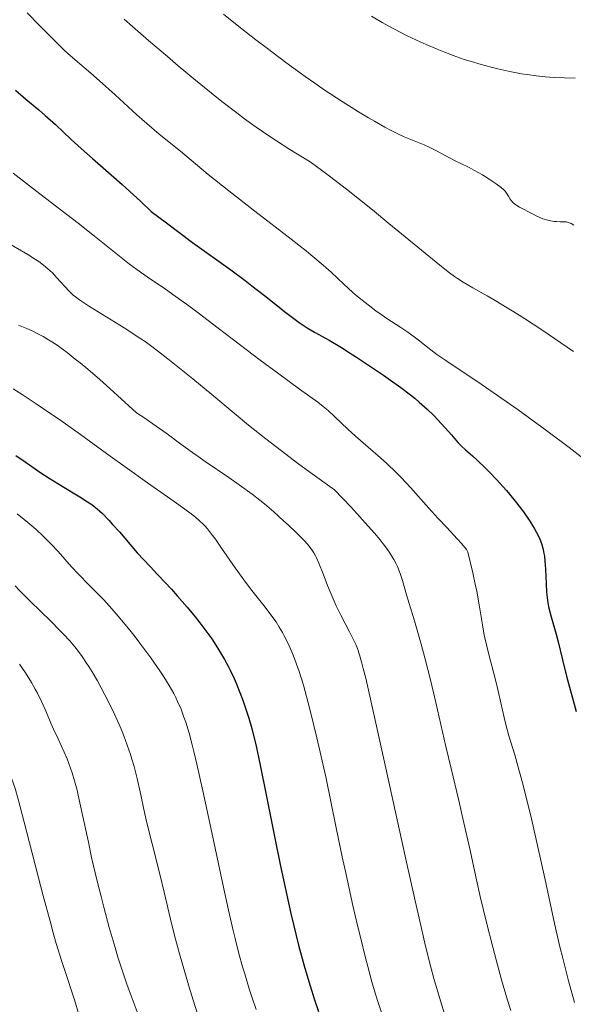
# Model space of a CAD drawing. Units: metres. Extents: x 647735 to 654632, y 4757785 to 4762562.
# Drawn here: x 648104 to 648195, y 4757992 to 4758153 of the extents above; entities that cross this region are included whole.
import ezdxf

# ---------------------------------------------------------------- set-up
doc = ezdxf.new("R2010")
doc.units = ezdxf.units.M
doc.header["$MEASUREMENT"] = 0
doc.layers.add('Relieve y altimetría', color=7, linetype='Continuous', lineweight=0)

msp = doc.modelspace()

# ---------------------------------------------------------------- linework, layer by layer
at = {"layer": 'Relieve y altimetría', "color": 36, "linetype": 'Continuous', "lineweight": 0, "flags": 128}
for points, elevation in [([(648105.29, 4758154.57), (648107.3, 4758152.54), (648110.01, 4758149.79), (648111.3, 4758148.53), (648111.92, 4758147.95), (648113.13, 4758146.88), (648115.69, 4758144.7), (648117.16, 4758143.43), (648119.7, 4758141.14), (648123.26, 4758137.9), (648124.87, 4758136.46), (648126.9, 4758134.73), (648130.4, 4758131.91), (648134.96, 4758128.12), (648138.33, 4758125.41), (648142.6, 4758122.09), (648148.54, 4758117.5), (648151.05, 4758115.52), (648152.09, 4758114.67), (648153.78, 4758113.24), (648155.07, 4758112.08), (648157.16, 4758110.12), (648158.63, 4758108.8), (648159.42, 4758108.13), (648160.63, 4758107.13), (648161.85, 4758106.18), (648162.46, 4758105.73), (648163.06, 4758105.31), (648164.23, 4758104.52), (648166.52, 4758103.03), (648167.64, 4758102.27), (648169.31, 4758101.03), (648171.43, 4758099.37), (648172.42, 4758098.63), (648173.89, 4758097.61), (648176.71, 4758095.74), (648178.92, 4758094.25), (648183.06, 4758091.39), (648185.69, 4758089.53), (648190.39, 4758086.1), (648194.05, 4758083.37), (648196.04, 4758081.86)], 1330), ([(648121.2, 4758153.55), (648122.54, 4758152.34), (648125.15, 4758150.06), (648128.26, 4758147.41), (648130.04, 4758145.91), (648132.86, 4758143.57), (648135.74, 4758141.23), (648137.16, 4758140.09), (648139.64, 4758138.18), (648140.88, 4758137.25), (648142.81, 4758135.86), (648144.85, 4758134.45), (648145.94, 4758133.73), (648148.29, 4758132.22), (648149.56, 4758131.43), (648151.62, 4758130.18), (648153.5, 4758128.82), (648154.83, 4758127.83), (648157.6, 4758125.69), (648161.83, 4758122.3), (648164.54, 4758120.08), (648169.27, 4758116.18), (648172.87, 4758113.25), (648174.47, 4758112.01), (648175.3, 4758111.4), (648175.79, 4758111.07), (648176.7, 4758110.48), (648178.27, 4758109.54), (648180.62, 4758108.21), (648181.96, 4758107.44), (648183.94, 4758106.25), (648185.01, 4758105.59), (648186.74, 4758104.49), (648189.59, 4758102.64), (648192.69, 4758100.55), (648194.76, 4758099.13)], 1335), ([(648137.43, 4758154.37), (648139.67, 4758152.55), (648142.76, 4758150.14), (648144.63, 4758148.72), (648147.67, 4758146.46), (648150.84, 4758144.17), (648152.41, 4758143.06), (648153.96, 4758142), (648156.9, 4758140.06), (648159.58, 4758138.37), (648161.2, 4758137.4), (648162.18, 4758136.82), (648163.9, 4758135.85), (648164.71, 4758135.41), (648166.03, 4758134.74), (648167.06, 4758134.28), (648168.68, 4758133.64), (648170.32, 4758132.96), (648171.15, 4758132.58), (648172.36, 4758132), (648175.39, 4758130.36), (648176.33, 4758129.9), (648177.69, 4758129.24), (648178.45, 4758128.84), (648179.28, 4758128.38), (648179.85, 4758128.05), (648180.98, 4758127.35), (648182.09, 4758126.6), (648182.93, 4758125.96), (648183.35, 4758125.59), (648183.58, 4758125.35), (648183.93, 4758124.88), (648184.14, 4758124.53), (648184.42, 4758124.06), (648184.59, 4758123.82), (648184.91, 4758123.47), (648185.11, 4758123.29), (648185.34, 4758123.12), (648185.91, 4758122.78), (648188.05, 4758121.67), (648188.75, 4758121.29), (648189.14, 4758121.1), (648189.78, 4758120.84), (648190.55, 4758120.61), (648190.99, 4758120.52), (648191.65, 4758120.43), (648192.01, 4758120.4), (648192.61, 4758120.37), (648193.61, 4758120.37), (648194.39, 4758120.05), (648194.86, 4758119.83)], 1340), ([(648161.68, 4758154.05), (648163.46, 4758153.01), (648164.51, 4758152.38), (648166.4, 4758151.42), (648167.56, 4758150.84), (648169.69, 4758149.82), (648170.67, 4758149.38), (648172.46, 4758148.61), (648174.06, 4758147.97), (648175.05, 4758147.6), (648176.87, 4758146.97), (648177.83, 4758146.66), (648179.63, 4758146.12), (648181.3, 4758145.67), (648182.36, 4758145.41), (648184.36, 4758144.98), (648186.27, 4758144.61), (648187.21, 4758144.46), (648188.64, 4758144.26), (648190.12, 4758144.1), (648190.88, 4758144.04), (648191.67, 4758143.99), (648193.32, 4758143.92), (648195.03, 4758143.9)], 1345), ([(648103, 4758128.31), (648107.35, 4758124.94), (648113.63, 4758120.11), (648116.34, 4758118), (648119.33, 4758115.61), (648122.04, 4758113.43), (648123.25, 4758112.53), (648125.32, 4758111.09), (648127.7, 4758109.46), (648129.15, 4758108.44), (648131.76, 4758106.57), (648133.27, 4758105.45), (648136.59, 4758102.94), (648143.48, 4758097.7), (648146.49, 4758095.44), (648149.9, 4758092.95), (648152.91, 4758090.79), (648154.05, 4758089.89), (648154.59, 4758089.43), (648155.65, 4758088.47), (648157.83, 4758086.36), (648159.05, 4758085.23), (648161.12, 4758083.42), (648163.14, 4758081.68), (648164.18, 4758080.74), (648165.75, 4758079.26), (648166.53, 4758078.47), (648168.07, 4758076.83), (648171.1, 4758073.45), (648172.58, 4758071.81), (648174.03, 4758070.27), (648175.75, 4758068.44), (648176.45, 4758067.65), (648177.02, 4758066.96), (648177.23, 4758066.66), (648177.47, 4758066.26), (648178.27, 4758062.86), (648178.69, 4758060.97), (648178.92, 4758059.85), (648179.28, 4758057.92), (648179.85, 4758054.32), (648180.11, 4758052.97), (648180.27, 4758052.2), (648180.93, 4758049.49), (648181.95, 4758045.54), (648182.4, 4758043.74), (648182.9, 4758041.53), (648183.41, 4758039.14), (648183.68, 4758038), (648184.21, 4758036.14), (648185.15, 4758033.02), (648185.72, 4758031.04), (648186.58, 4758027.84), (648187.04, 4758026.02), (648187.77, 4758023.06), (648188.9, 4758018.16), (648190.06, 4758012.85), (648191.69, 4758005.38), (648192.57, 4758001.6), (648193.03, 4757999.73), (648193.98, 4757996.03), (648194.95, 4757992.47)], 1320), ([(648101.6, 4758117.21), (648105.37, 4758114.98), (648106.63, 4758114.2), (648107.18, 4758113.83), (648107.94, 4758113.27), (648108.67, 4758112.66), (648109.04, 4758112.33), (648109.41, 4758111.97), (648110.16, 4758111.19), (648112.17, 4758108.99), (648112.61, 4758108.53), (648112.83, 4758108.33), (648113.18, 4758108.04), (648113.86, 4758107.55), (648115.51, 4758106.49), (648121.16, 4758102.96), (648123.88, 4758101.21), (648124.59, 4758100.73), (648125.73, 4758099.93), (648126.63, 4758099.24), (648128.32, 4758097.88), (648132.4, 4758094.65), (648135.53, 4758092.07), (648139.17, 4758088.99), (648141.53, 4758087.06), (648144.37, 4758084.79), (648146.01, 4758083.52), (648149.8, 4758080.66), (648151.97, 4758079.07), (648155.61, 4758076.44), (648158.3, 4758073.65), (648159.8, 4758072.03), (648160.67, 4758071.06), (648162.17, 4758069.35), (648163.09, 4758068.24), (648163.61, 4758067.58), (648164.46, 4758066.43), (648164.8, 4758065.93), (648165.34, 4758065.06), (648165.73, 4758064.34), (648165.93, 4758063.91), (648166.22, 4758063.17), (648166.43, 4758062.6), (648166.76, 4758061.59), (648167.42, 4758059.23), (648168.75, 4758054.97), (648169.83, 4758051.19), (648170.44, 4758048.92), (648171.37, 4758045.3), (648172.23, 4758041.63), (648173.33, 4758036.78), (648173.88, 4758034.38), (648174.74, 4758030.77), (648175.99, 4758025.58), (648176.67, 4758022.63), (648177.78, 4758017.61), (648178.9, 4758012.57), (648179.51, 4758009.85), (648180.53, 4758005.56), (648181.54, 4758001.52), (648182.09, 4757999.43), (648182.98, 4757996.2), (648183.98, 4757992.85), (648184.52, 4757991.13)], 1315), ([(648103.86, 4758103.41), (648105.22, 4758102.88), (648106.12, 4758102.47), (648107.25, 4758101.9), (648107.91, 4758101.54), (648108.8, 4758101.02), (648109.32, 4758100.7), (648110.19, 4758100.12), (648111.23, 4758099.37), (648111.82, 4758098.93), (648113.17, 4758097.87), (648113.94, 4758097.25), (648115.21, 4758096.19), (648117.17, 4758094.5), (648118.27, 4758093.53), (648120.08, 4758091.91), (648123.2, 4758089.07), (648124.37, 4758088.3), (648126.42, 4758086.89), (648128.22, 4758085.6), (648130.45, 4758083.93), (648131.61, 4758083.09), (648134.45, 4758081.09), (648138.3, 4758078.45), (648140.02, 4758077.26), (648142.16, 4758075.71), (648143.38, 4758074.77), (648144.15, 4758074.15), (648145.68, 4758072.85), (648147.3, 4758071.39), (648148.12, 4758070.64), (648149.28, 4758069.52), (648150.32, 4758068.5), (648150.76, 4758068.04), (648151.48, 4758067.23), (648151.76, 4758066.86), (648151.94, 4758066.63), (648152.24, 4758066.15), (648152.52, 4758065.65), (648152.69, 4758065.29), (648153.05, 4758064.46), (648153.75, 4758062.67), (648154.49, 4758060.77), (648154.91, 4758059.76), (648155.58, 4758058.22), (648155.93, 4758057.45), (648156.67, 4758055.94), (648158.1, 4758053.17), (648158.71, 4758051.97), (648159.17, 4758050.99), (648159.39, 4758050.44)], 1310), ([(648102.99, 4758092.98), (648104.46, 4758092.05), (648106.78, 4758090.53), (648109.18, 4758088.92), (648110.39, 4758088.08), (648114.02, 4758085.5), (648118.9, 4758081.98), (648121.36, 4758080.21), (648125.02, 4758077.62), (648129.39, 4758074.53), (648131.13, 4758073.28), (648132.35, 4758072.37), (648132.86, 4758071.97), (648133.53, 4758071.39), (648134.12, 4758070.82), (648134.4, 4758070.53), (648134.81, 4758070.07), (648135.66, 4758068.99), (648136.13, 4758068.35), (648137.14, 4758066.9), (648139.37, 4758063.65), (648140.49, 4758062.07), (648141.04, 4758061.33), (648142.09, 4758059.95), (648144.04, 4758057.49), (648144.93, 4758056.34), (648145.68, 4758055.32), (648146.05, 4758054.8), (648146.59, 4758053.96), (648147.12, 4758053.05), (648147.39, 4758052.55), (648147.93, 4758051.47), (648148.21, 4758050.88), (648148.63, 4758049.91), (648149.14, 4758048.63), (648149.41, 4758047.9), (648149.84, 4758046.67), (648150.54, 4758044.42), (648151.33, 4758041.56), (648151.77, 4758039.87), (648152.75, 4758035.84), (648153.29, 4758033.47), (648154.19, 4758029.43), (648155.89, 4758021.09), (648156.91, 4758016.3), (648157.53, 4758013.41), (648158.66, 4758008.33), (648159.41, 4758005.07), (648159.88, 4758003.14), (648160.71, 4757999.79), (648161.09, 4757998.35), (648161.77, 4757995.86), (648162.36, 4757993.82), (648162.72, 4757992.65), (648163.36, 4757990.65)], 1305), ([(648103.66, 4758072.5), (648104.82, 4758071.6), (648105.4, 4758071.12), (648106.7, 4758070), (648107.97, 4758068.81), (648108.58, 4758068.2), (648109.18, 4758067.58), (648110.34, 4758066.33), (648112.56, 4758063.83), (648113.67, 4758062.63), (648115.38, 4758060.89), (648116.99, 4758059.28), (648117.84, 4758058.41), (648119.18, 4758056.95), (648119.89, 4758056.14), (648121.34, 4758054.4), (648122.8, 4758052.56), (648123.75, 4758051.32), (648125.52, 4758048.93), (648127.02, 4758046.78), (648127.67, 4758045.8), (648128.54, 4758044.4), (648129.29, 4758043.07), (648129.62, 4758042.42), (648129.93, 4758041.78), (648130.49, 4758040.5), (648130.97, 4758039.22), (648131.26, 4758038.37), (648131.8, 4758036.61), (648132.32, 4758034.69), (648132.61, 4758033.56), (648133.1, 4758031.49), (648134.07, 4758027.15), (648135.37, 4758021.07), (648137.34, 4758011.86), (648138.28, 4758007.58), (648139.03, 4758004.26), (648139.4, 4758002.73), (648139.97, 4758000.51), (648140.58, 4757998.28), (648140.92, 4757997.14), (648141.67, 4757994.71), (648142.09, 4757993.41), (648142.8, 4757991.3)], 1295), ([(648103.32, 4758060.7), (648104.08, 4758059.9), (648105.75, 4758058.23), (648109.14, 4758054.91), (648110.6, 4758053.44), (648111.22, 4758052.8), (648112.26, 4758051.69), (648113.07, 4758050.74), (648113.52, 4758050.18), (648114.3, 4758049.12), (648115.02, 4758048.06), (648115.38, 4758047.5), (648115.93, 4758046.62), (648116.79, 4758045.14), (648118.03, 4758042.84), (648118.65, 4758041.62), (648119.55, 4758039.78), (648120.34, 4758038.01), (648120.82, 4758036.88), (648121.11, 4758036.13), (648121.68, 4758034.63), (648122.2, 4758033.11), (648122.45, 4758032.33), (648122.81, 4758031.11), (648123.32, 4758029.15), (648123.8, 4758026.95), (648124.51, 4758023.59), (648124.95, 4758021.68), (648125.75, 4758018.48), (648127.03, 4758013.46), (648127.73, 4758010.55), (648128.78, 4758006.09), (648129.43, 4758003.45), (648130.24, 4758000.43), (648130.71, 4757998.74), (648131.81, 4757994.98), (648132.46, 4757992.87), (648133.57, 4757989.42)], 1290), ([(648159.39, 4758050.44), (648159.73, 4758049.42), (648160.13, 4758048.04), (648160.35, 4758047.16), (648160.75, 4758045.58), (648161.76, 4758041.18), (648163.94, 4758031.34), (648167.32, 4758015.94), (648168.83, 4758009.13), (648169.48, 4758006.29), (648170.56, 4758001.71), (648171.43, 4757998.27), (648171.92, 4757996.42), (648172.82, 4757993.3), (648174.16, 4757988.95)], 1310), ([(648104.04, 4758047.88), (648105.02, 4758046.45), (648106, 4758044.86), (648106.6, 4758043.81), (648106.97, 4758043.12), (648107.64, 4758041.76), (648108.32, 4758040.25), (648109.17, 4758038.24), (648109.62, 4758037.22), (648110.34, 4758035.63), (648111.34, 4758033.46), (648111.81, 4758032.36), (648112.39, 4758030.87), (648112.66, 4758030.08), (648113.06, 4758028.77), (648113.46, 4758027.26), (648113.66, 4758026.4), (648114.32, 4758023.41), (648115.31, 4758018.7), (648115.85, 4758016.19), (648116.74, 4758012.36), (648117.38, 4758009.8), (648117.82, 4758008.1), (648118.73, 4758004.75), (648119.68, 4758001.48), (648120.16, 4757999.9), (648120.89, 4757997.61), (648121.63, 4757995.45), (648122, 4757994.43), (648123.49, 4757990.49)], 1285), ([(648099.16, 4758037.24), (648100.68, 4758033.96), (648101.4, 4758032.37), (648102.32, 4758030.18), (648102.78, 4758029.03), (648102.99, 4758028.44), (648103.3, 4758027.5), (648103.82, 4758025.79), (648104.82, 4758022.03), (648107.92, 4758009.96), (648109.04, 4758005.78), (648109.56, 4758003.87), (648110.06, 4758002.13), (648110.97, 4757999.16), (648111.76, 4757996.72), (648112.64, 4757994.07), (648113.02, 4757992.92), (648113.73, 4757990.51)], 1280)]:
    msp.add_lwpolyline(points, dxfattribs=dict(at, elevation=elevation))
at = {"layer": 'Relieve y altimetría', "color": 36, "linetype": 'Continuous', "lineweight": 30, "flags": 128}
for points, elevation in [([(648103.35, 4758141.92), (648105.09, 4758140.47), (648107.22, 4758138.7), (648108.26, 4758137.78), (648109.9, 4758136.27), (648112.5, 4758133.83), (648114.11, 4758132.38), (648115.99, 4758130.73), (648119.03, 4758128.06), (648120.82, 4758126.47), (648123.88, 4758123.67), (648125.59, 4758122.06), (648128.11, 4758120.16), (648132.39, 4758116.99), (648138.63, 4758112.48), (648141.01, 4758110.73), (648142.11, 4758109.89), (648144.15, 4758108.29), (648147.68, 4758105.47), (648149.18, 4758104.33), (648149.86, 4758103.84), (648151.14, 4758103.01), (648152.33, 4758102.29), (648154.74, 4758100.94), (648156.75, 4758099.74), (648158.21, 4758098.84), (648159.23, 4758098.18), (648161.39, 4758096.77), (648163.66, 4758095.23), (648164.81, 4758094.43), (648166.49, 4758093.21), (648168.08, 4758092), (648168.82, 4758091.4), (648169.52, 4758090.82), (648170.79, 4758089.68), (648171.9, 4758088.61), (648172.57, 4758087.93), (648173.72, 4758086.68), (648174.78, 4758085.47), (648175.91, 4758084.16), (648176.4, 4758083.64), (648177.09, 4758083), (648178.22, 4758082.02), (648178.98, 4758081.32), (648180.29, 4758080.06), (648181.02, 4758079.32), (648182.16, 4758078.13), (648183.82, 4758076.32), (648184.32, 4758075.73), (648185.24, 4758074.61), (648186.07, 4758073.54), (648186.57, 4758072.85), (648187.5, 4758071.5), (648188.08, 4758070.6), (648188.35, 4758070.15), (648188.73, 4758069.46), (648189.08, 4758068.75), (648189.24, 4758068.39), (648189.53, 4758067.64), (648189.65, 4758067.26), (648189.81, 4758066.66), (648189.94, 4758066.03), (648190.01, 4758065.6), (648190.11, 4758064.74), (648190.2, 4758063.43), (648190.28, 4758061.04), (648190.34, 4758059.74), (648190.4, 4758059.17), (648190.5, 4758058.35), (648190.58, 4758057.94), (648190.76, 4758057.08), (648191.13, 4758055.66), (648191.69, 4758053.71), (648191.94, 4758052.82), (648192.25, 4758051.54), (648192.97, 4758048.59), (648193.66, 4758045.93), (648195.21, 4758040.11)], 1325), ([(648103.45, 4758082.08), (648105.13, 4758080.9), (648107.55, 4758079.21), (648108.88, 4758078.34), (648111.04, 4758077.02), (648113.91, 4758075.3), (648115.19, 4758074.5), (648115.87, 4758074.03), (648116.21, 4758073.78), (648116.73, 4758073.36), (648117.6, 4758072.56), (648118.66, 4758071.48), (648119.29, 4758070.79), (648120.39, 4758069.55), (648123.3, 4758066.13), (648125.44, 4758063.89), (648126.71, 4758062.54), (648128.91, 4758060.15), (648129.86, 4758059.1), (648131.49, 4758057.23), (648132.82, 4758055.62), (648133.58, 4758054.66), (648134.88, 4758052.92), (648135.52, 4758052.01), (648135.92, 4758051.42), (648136.65, 4758050.27), (648137.62, 4758048.63), (648138.19, 4758047.58), (648138.54, 4758046.89), (648139.18, 4758045.53), (648139.52, 4758044.77), (648140.13, 4758043.26), (648140.68, 4758041.8), (648141, 4758040.85), (648141.58, 4758039.05), (648142.08, 4758037.33), (648142.33, 4758036.4), (648142.72, 4758034.75), (648143.45, 4758031.33), (648144.43, 4758026.47), (648145.95, 4758018.82), (648146.72, 4758015.05), (648147.8, 4758010.02), (648148.47, 4758007.05), (648148.9, 4758005.22), (648149.74, 4758001.86), (648150.66, 4757998.47), (648151.25, 4757996.43), (648151.63, 4757995.18), (648152.34, 4757992.92), (648153.01, 4757990.97)], 1300)]:
    msp.add_lwpolyline(points, dxfattribs=dict(at, elevation=elevation))

doc.saveas('drawing.dxf')
